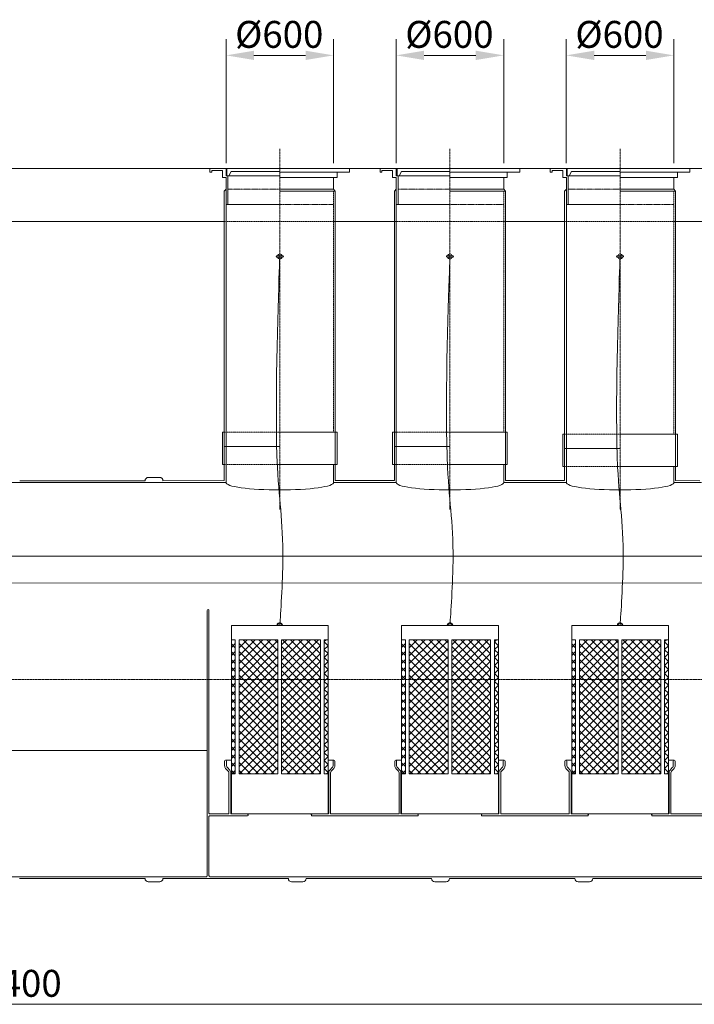
# Model space of a CAD drawing. Units: millimetres. Extents: x -23606 to -10281, y -12874 to -3195.
# Drawn here: x -16981 to -13215, y -8787 to -3294 of the extents above; entities that cross this region are included whole.
import ezdxf

# ---------------------------------------------------------------- set-up
doc = ezdxf.new("R2010")
doc.units = ezdxf.units.MM
doc.header["$MEASUREMENT"] = 0
doc.linetypes.add('CENTER2', pattern=[28.575, 19.05, -3.175, 3.175, -3.175])
doc.linetypes.add('DASHED', pattern=[0.75, 0.5, -0.25])
doc.layers.add('katkend', color=1, linetype='DASHED')
doc.layers.add('mõõde', color=7, linetype='Continuous')
doc.styles.get("Standard").update_dxf_attribs({"font": 'romans.shx'})
doc.dimstyles.new('ISO_1-40', dxfattribs={"dimscale": 60, "dimtxt": 2.5, "dimasz": 3, "dimexe": 1.5, "dimexo": 0.5, "dimgap": 0.7, "dimtad": 1, "dimdec": 0, "dimdsep": 46, "dimtxsty": 'Standard', "dimcen": 2, "dimclrd": 1, "dimclre": 1, "dimadec": 0, "dimazin": 0, "dimtfac": 0.666667, "dimtdec": 0, "dimtmove": 0, "dimatfit": 3, "dimfxl": 0, "dimtolj": 1, "dimtzin": 0, "dimarcsym": 0})
pattern_1 = [(45, (21687.48, 8836.29), (-22.09709, 22.09709), []), (135, (21687.48, 8836.29), (-22.09709, -22.09709), [])]
pattern_2 = [(45, (22637.434, 8836.29), (-22.09709, 22.09709), []), (135, (22637.434, 8836.29), (-22.09709, -22.09709), [])]
pattern_3 = [(45, (20737.526, 8836.29), (-22.09709, 22.09709), []), (135, (20737.526, 8836.29), (-22.09709, -22.09709), [])]

# ---------------------------------------------------------------- blocks, each defined once
blk = doc.blocks.new('*D171')
at = {"layer": 'Defpoints', "color": 0, "lineweight": 18, "transparency": 16777216}
for p in [(-12779.1, -4124.2), (-23390.8, -6225.4), (-22227.6, -6225.4)]:
    blk.add_point(p, dxfattribs=at)
at = {"layer": 'mõõde', "color": 1, "lineweight": -2, "transparency": 16777216}
for p, q in [((-12809.1, -4124.2), (-23480.8, -4124.2)), ((-23390.8, -4280.2), (-23390.8, -6069.4)), ((-22257.6, -6225.4), (-23480.8, -6225.4))]:
    blk.add_line(p, q, dxfattribs=at)
at = {"layer": 'mõõde', "color": 1, "lineweight": 18, "transparency": 16777216}
for points in [[(-23416.8, -4280.2), (-23364.8, -4280.2), (-23390.8, -4124.2)], [(-23416.8, -6069.4), (-23364.8, -6069.4), (-23390.8, -6225.4)]]:
    blk.add_solid(points, dxfattribs=at)
at = {"layer": 'mõõde', "color": 0, "lineweight": 18, "transparency": 16777216, "insert": (-23507.8, -5174.8), "char_height": 150, "attachment_point": 5, "rotation": 90}
blk.add_mtext('\\A1;h', dxfattribs=at)
blk = doc.blocks.new('*D162')
at = {"color": 1, "lineweight": -2, "transparency": 16777216}
for p, q in [((-22729.7, -7005.5), (-22729.7, -8877.1)), ((-11329.2, -7055.5), (-11329.2, -8877.1)), ((-22573.7, -8787.1), (-11485.2, -8787.1))]:
    blk.add_line(p, q, dxfattribs=at)
at = {"color": 1, "lineweight": 18, "transparency": 16777216}
for points in [[(-22573.7, -8761.1), (-22573.7, -8813.1), (-22729.7, -8787.1)], [(-11485.2, -8761.1), (-11485.2, -8813.1), (-11329.2, -8787.1)]]:
    blk.add_solid(points, dxfattribs=at)
at = {"layer": 'Defpoints', "color": 0, "lineweight": 18, "transparency": 16777216}
for p in [(-22729.7, -6975.5), (-11329.2, -7025.5), (-11329.2, -8787.1)]:
    blk.add_point(p, dxfattribs=at)
at = {"color": 0, "lineweight": 18, "transparency": 16777216, "insert": (-17030.3, -8670.1), "char_height": 150, "attachment_point": 5}
blk.add_mtext('\\A1;11400', dxfattribs=at)
blk = doc.blocks.new('A$C3B9C017B')
at = {"lineweight": 15}
blk.add_line((81.7, 0), (18.2, 0), dxfattribs=at)
at = {"lineweight": 20}
for centre, start, end in [((18.3, 18.3), 180.0009, 269.9999), ((81.7, 18.3), 270.0001, 359.9991)]:
    blk.add_arc(centre, 18.3, start, end, dxfattribs=at)
blk = doc.blocks.new('A$C31677E08')
at = {"lineweight": 20}
blk.add_blockref('A$C3B9C017B', (0, 0), dxfattribs=at)
blk = doc.blocks.new('*D170')
at = {"layer": 'Defpoints', "color": 0, "lineweight": 18, "transparency": 16777216}
for p in [(-14878.9, -3492.7), (-14878.9, -4124.5), (-14278.9, -4124.5)]:
    blk.add_point(p, dxfattribs=at)
at = {"layer": 'mõõde', "color": 1, "lineweight": -2, "transparency": 16777216}
for p, q in [((-14878.9, -4094.5), (-14878.9, -3402.7)), ((-14278.9, -4094.5), (-14278.9, -3402.7)), ((-14434.9, -3492.7), (-14722.9, -3492.7))]:
    blk.add_line(p, q, dxfattribs=at)
at = {"layer": 'mõõde', "color": 1, "lineweight": 18, "transparency": 16777216}
for points in [[(-14722.9, -3466.7), (-14722.9, -3518.7), (-14878.9, -3492.7)], [(-14434.9, -3466.7), (-14434.9, -3518.7), (-14278.9, -3492.7)]]:
    blk.add_solid(points, dxfattribs=at)
at = {"layer": 'mõõde', "color": 0, "lineweight": 20, "transparency": 16777216, "insert": (-14582, -3375.7), "char_height": 150, "attachment_point": 5}
blk.add_mtext('\\A1;%%c600', dxfattribs=at)
blk = doc.blocks.new('*D167')
at = {"layer": 'Defpoints', "color": 0, "lineweight": 18, "transparency": 16777216}
for p in [(-13929.3, -3492.7), (-13929.3, -4123.3), (-13329.3, -4123.3)]:
    blk.add_point(p, dxfattribs=at)
at = {"layer": 'mõõde', "color": 1, "lineweight": -2, "transparency": 16777216}
for p, q in [((-13929.3, -4093.3), (-13929.3, -3402.7)), ((-13329.3, -4093.3), (-13329.3, -3402.7)), ((-13485.3, -3492.7), (-13773.3, -3492.7))]:
    blk.add_line(p, q, dxfattribs=at)
at = {"layer": 'mõõde', "color": 1, "lineweight": 18, "transparency": 16777216}
for points in [[(-13773.3, -3466.7), (-13773.3, -3518.7), (-13929.3, -3492.7)], [(-13485.3, -3466.7), (-13485.3, -3518.7), (-13329.3, -3492.7)]]:
    blk.add_solid(points, dxfattribs=at)
at = {"layer": 'mõõde', "color": 0, "lineweight": 20, "transparency": 16777216, "insert": (-13632.3, -3375.7), "char_height": 150, "attachment_point": 5}
blk.add_mtext('\\A1;%%c600', dxfattribs=at)
blk = doc.blocks.new('*D169')
at = {"layer": 'Defpoints', "color": 0, "lineweight": 18, "transparency": 16777216}
for p in [(-15828.9, -3492.7), (-15828.9, -4124.5), (-15228.9, -4124.5)]:
    blk.add_point(p, dxfattribs=at)
at = {"layer": 'mõõde', "color": 1, "lineweight": -2, "transparency": 16777216}
for p, q in [((-15828.9, -4094.5), (-15828.9, -3402.7)), ((-15228.9, -4094.5), (-15228.9, -3402.7)), ((-15384.9, -3492.7), (-15672.9, -3492.7))]:
    blk.add_line(p, q, dxfattribs=at)
at = {"layer": 'mõõde', "color": 1, "lineweight": 18, "transparency": 16777216}
for points in [[(-15672.9, -3466.7), (-15672.9, -3518.7), (-15828.9, -3492.7)], [(-15384.9, -3466.7), (-15384.9, -3518.7), (-15228.9, -3492.7)]]:
    blk.add_solid(points, dxfattribs=at)
at = {"layer": 'mõõde', "color": 0, "lineweight": 20, "transparency": 16777216, "insert": (-15531.9, -3375.7), "char_height": 150, "attachment_point": 5}
blk.add_mtext('\\A1;%%c600', dxfattribs=at)
blk = doc.blocks.new('A$C4F026B61')
at = {"lineweight": 18}
for p, q in [((5348.6, 18.3), (6048.6, 18.3)), ((6148.6, 18.3), (6848.6, 18.3)), ((6948.6, 18.3), (7648.6, 18.3)), ((7748.6, 18.3), (8448.6, 18.3)), ((8548.6, 18.3), (9248.6, 18.3))]:
    blk.add_line(p, q, dxfattribs=at)
for p in [(6048.6, 0), (6848.6, 0), (7648.6, 0), (8448.6, 0)]:
    blk.add_blockref('A$C31677E08', p, dxfattribs=at)
blk = doc.blocks.new('A$C16CB373D')
at = {"lineweight": 20}
h = blk.add_hatch(dxfattribs=at)
h.set_pattern_fill('ANSI37', color=253, scale=250, style=0)
h.set_pattern_definition(pattern_3)
h.paths.add_polyline_path([(7805.4, 2124.2), (7783.8, 2124.2), (7783.8, 1375.1), (7805.4, 1375.1)])
h = blk.add_hatch(dxfattribs=at)
h.set_pattern_fill('ANSI37', color=253, scale=250, style=0)
h.set_pattern_definition(pattern_3)
h.paths.add_polyline_path([(7826.6, 2124.2), (8043.7, 2124.2), (8043.7, 1375.1), (7826.6, 1375.1)])
h = blk.add_hatch(dxfattribs=at)
h.set_pattern_fill('ANSI37', color=253, scale=250, style=0)
h.set_pattern_definition(pattern_3)
h.paths.add_polyline_path([(8064.2, 2124.2), (8281.3, 2124.2), (8281.3, 1375.1), (8064.2, 1375.1)])
h = blk.add_hatch(dxfattribs=at)
h.set_pattern_fill('ANSI37', color=253, scale=250, style=0)
h.set_pattern_definition(pattern_3)
h.paths.add_polyline_path([(8302.6, 2124.2), (8324.3, 2124.2), (8324.3, 1375.1), (8302.6, 1375.1)])
h = blk.add_hatch(dxfattribs=at)
h.set_pattern_fill('ANSI37', color=253, scale=250, style=0)
h.set_pattern_definition(pattern_1)
h.paths.add_polyline_path([(8755.3, 2124.2), (8733.8, 2124.2), (8733.8, 1375.1), (8755.3, 1375.1)])
h = blk.add_hatch(dxfattribs=at)
h.set_pattern_fill('ANSI37', color=253, scale=250, style=0)
h.set_pattern_definition(pattern_1)
h.paths.add_polyline_path([(8776.5, 2124.2), (8993.6, 2124.2), (8993.6, 1375.1), (8776.5, 1375.1)])
h = blk.add_hatch(dxfattribs=at)
h.set_pattern_fill('ANSI37', color=253, scale=250, style=0)
h.set_pattern_definition(pattern_1)
h.paths.add_polyline_path([(9014.2, 2124.2), (9231.3, 2124.2), (9231.3, 1375.1), (9014.2, 1375.1)])
h = blk.add_hatch(dxfattribs=at)
h.set_pattern_fill('ANSI37', color=253, scale=250, style=0)
h.set_pattern_definition(pattern_1)
h.paths.add_polyline_path([(9252.5, 2124.2), (9274.2, 2124.2), (9274.2, 1375.1), (9252.5, 1375.1)])
h = blk.add_hatch(dxfattribs=at)
h.set_pattern_fill('ANSI37', color=253, scale=250, style=0)
h.set_pattern_definition(pattern_2)
h.paths.add_polyline_path([(9705.3, 2124.2), (9683.7, 2124.2), (9683.7, 1375.1), (9705.3, 1375.1)])
h = blk.add_hatch(dxfattribs=at)
h.set_pattern_fill('ANSI37', color=253, scale=250, style=0)
h.set_pattern_definition(pattern_2)
h.paths.add_polyline_path([(9726.5, 2124.2), (9943.6, 2124.2), (9943.6, 1375.1), (9726.5, 1375.1)])
h = blk.add_hatch(dxfattribs=at)
h.set_pattern_fill('ANSI37', color=253, scale=250, style=0)
h.set_pattern_definition(pattern_2)
h.paths.add_polyline_path([(9964.1, 2124.2), (10181.2, 2124.2), (10181.2, 1375.1), (9964.1, 1375.1)])
h = blk.add_hatch(dxfattribs=at)
h.set_pattern_fill('ANSI37', color=253, scale=250, style=0)
h.set_pattern_definition(pattern_2)
h.paths.add_polyline_path([(10202.5, 2124.2), (10224.2, 2124.2), (10224.2, 1375.1), (10202.5, 1375.1)])
at = {"color": 1, "linetype": 'CENTER2', "lineweight": 20, "ltscale": 0.3}
for p, q in [((8054, 4863.8), (8054, 2848.9)), ((9004, 4863.8), (9004, 2848.9)), ((9953.9, 4863.8), (9953.9, 2848.9))]:
    blk.add_line(p, q, dxfattribs=at)
at = {"lineweight": 20}
for p, q in [((7754, 4752.9), (7664, 4752.9)), ((7664, 4732.9), (7664, 4752.9)), ((7674, 4732.9), (7664, 4732.9)), ((7734, 4742.9), (7674, 4742.9)), ((7674, 4732.9), (7674, 4742.9)), ((7734, 4702.9), (7734, 4742.9)), ((7754, 4712.9), (7754, 4752.9)), ((8054, 4752.9), (7759, 4752.9)), ((7759, 4752.9), (7759, 4712.9)), ((7759, 4752.9), (7759, 4712.9)), ((7783, 4735.9), (7770.2, 4712.9)), ((7783, 4735.9), (7770.2, 4712.9)), ((8054, 4735.9), (7783, 4735.9)), ((8444, 4752.9), (8054, 4752.9)), ((8444, 4732.9), (8054, 4732.9)), ((8374, 4702.9), (8374, 4732.9)), ((8444, 4732.9), (8444, 4752.9)), ((8704, 4752.9), (8614, 4752.9)), ((8614, 4732.9), (8614, 4752.9)), ((8624, 4732.9), (8614, 4732.9)), ((8684, 4742.9), (8624, 4742.9)), ((8624, 4732.9), (8624, 4742.9)), ((8684, 4702.9), (8684, 4742.9)), ((8704, 4712.9), (8704, 4752.9)), ((9004, 4752.9), (8709, 4752.9)), ((8709, 4752.9), (8709, 4712.9)), ((8709, 4752.9), (8709, 4712.9)), ((8732.9, 4735.9), (8720.1, 4712.9)), ((8732.9, 4735.9), (8720.1, 4712.9)), ((9004, 4735.9), (8732.9, 4735.9)), ((9394, 4752.9), (9004, 4752.9)), ((9394, 4732.9), (9004, 4732.9)), ((9324, 4702.9), (9324, 4732.9)), ((9394, 4732.9), (9394, 4752.9)), ((9653.9, 4752.9), (9563.9, 4752.9)), ((9563.9, 4732.9), (9563.9, 4752.9)), ((9573.9, 4732.9), (9563.9, 4732.9)), ((9633.9, 4742.9), (9573.9, 4742.9)), ((9573.9, 4732.9), (9573.9, 4742.9)), ((9633.9, 4702.9), (9633.9, 4742.9)), ((9653.9, 4712.9), (9653.9, 4752.9)), ((9953.9, 4752.9), (9658.9, 4752.9)), ((9658.9, 4752.9), (9658.9, 4712.9)), ((9658.9, 4752.9), (9658.9, 4712.9)), ((9682.9, 4735.9), (9670.1, 4712.9)), ((9682.9, 4735.9), (9670.1, 4712.9)), ((9953.9, 4735.9), (9682.9, 4735.9)), ((10343.9, 4752.9), (9953.9, 4752.9)), ((10343.9, 4732.9), (9953.9, 4732.9)), ((10273.9, 4702.9), (10273.9, 4732.9)), ((10343.9, 4732.9), (10343.9, 4752.9)), ((7734, 4702.9), (7754, 4702.9)), ((8054, 4712.9), (7754, 4712.9)), ((7754, 4712.9), (7764, 4712.9)), ((7754, 4702.9), (7754, 4552.2)), ((7759, 4712.9), (7770.2, 4712.9)), ((7764, 4712.9), (7764, 4552.4)), ((8054, 4702.9), (8374, 4702.9)), ((8354, 4702.9), (8354, 4637.4)), ((8684, 4702.9), (8704, 4702.9)), ((9004, 4712.9), (8704, 4712.9)), ((8704, 4712.9), (8714, 4712.9)), ((8704, 4702.9), (8704, 4552.2)), ((8709, 4712.9), (8720.1, 4712.9)), ((8714, 4712.9), (8714, 4552.4)), ((9004, 4702.9), (9324, 4702.9)), ((9304, 4702.9), (9304, 4637.4)), ((9633.9, 4702.9), (9653.9, 4702.9)), ((9953.9, 4712.9), (9653.9, 4712.9)), ((9653.9, 4712.9), (9663.9, 4712.9)), ((9653.9, 4702.9), (9653.9, 4552.2)), ((9658.9, 4712.9), (9670.1, 4712.9)), ((9663.9, 4712.9), (9663.9, 4552.4)), ((9953.9, 4702.9), (10273.9, 4702.9)), ((10253.9, 4702.9), (10253.9, 4637.4)), ((7744, 4627.2), (7753.9, 4637.2)), ((7744, 4627.2), (7753.9, 4637.2)), ((7753.9, 4637.2), (7754, 4637.2)), ((7754, 4637.2), (7754, 3001.6)), ((8354.1, 4637.2), (8054, 4637.2)), ((8364, 4627.2), (8054, 4627.2)), ((8364, 4627.2), (8354.1, 4637.2)), ((8694, 4627.2), (8703.8, 4637.2)), ((8694, 4627.2), (8703.8, 4637.2)), ((8703.8, 4637.2), (8704, 4637.2)), ((8704, 4637.2), (8704, 3001.6)), ((9304.1, 4637.2), (9004, 4637.2)), ((9314, 4627.2), (9004, 4627.2)), ((9314, 4627.2), (9304.1, 4637.2)), ((9643.9, 4627.2), (9653.8, 4637.2)), ((9643.9, 4627.2), (9653.8, 4637.2)), ((9653.8, 4637.2), (9653.9, 4637.2)), ((9653.9, 4637.2), (9653.9, 3001.6)), ((10254, 4637.2), (9953.9, 4637.2)), ((10263.9, 4627.2), (9953.9, 4627.2)), ((10263.9, 4627.2), (10254, 4637.2)), ((7754, 4552.4), (8054, 4552.4)), ((8704, 4552.4), (9004, 4552.4)), ((9653.9, 4552.4), (9953.9, 4552.4)), ((4482.4, 4458), (7744, 4458)), ((8364, 4458), (8694, 4458)), ((9314, 4458), (9643.9, 4458)), ((10263.9, 4458), (10579, 4458)), ((8038.1, 4266.6), (8069.9, 4266.6)), ((8038.1, 4258.6), (8069.9, 4258.6)), ((8988, 4266.6), (9019.9, 4266.6)), ((8988, 4258.6), (9019.9, 4258.6)), ((9938, 4266.6), (9969.8, 4266.6)), ((9938, 4258.6), (9969.8, 4258.6)), ((7744, 3281.6), (7734, 3281.6)), ((8054, 3281.6), (8374, 3281.6)), ((8694, 3281.6), (8684, 3281.6)), ((9004, 3281.6), (9324, 3281.6)), ((9643.9, 3271.4), (9633.9, 3271.4)), ((9953.9, 3271.4), (10273.9, 3271.4)), ((7744, 3201.6), (8054, 3201.6)), ((7744, 3201.6), (7754, 3201.6)), ((8694, 3201.6), (9004, 3201.6)), ((8694, 3201.6), (8704, 3201.6)), ((9643.9, 3191.4), (9953.9, 3191.4)), ((9643.9, 3191.4), (9653.9, 3191.4)), ((7744, 3101.6), (7734, 3101.6)), ((8054, 3101.6), (8374, 3101.6)), ((8694, 3101.6), (8684, 3101.6)), ((9004, 3101.6), (9324, 3101.6)), ((9643.9, 3091.4), (9633.9, 3091.4)), ((9953.9, 3091.4), (10273.9, 3091.4)), ((8354, 3001.6), (8704, 3001.6)), ((8364, 3011.6), (8694, 3011.6)), ((9653.9, 3001.6), (9304, 3001.6)), ((9314, 3011.6), (9643.9, 3011.6)), ((10253.9, 3001.6), (10408.8, 3001.6)), ((10263.9, 3011.6), (10399.4, 3011.5)), ((7746.2, 1446.9), (7746.2, 1421.8)), ((7751.3, 1451.6), (7783.8, 1451.6)), ((8356.3, 1451.6), (8324.3, 1451.6)), ((8361.4, 1446.9), (8361.4, 1421.8)), ((8696.2, 1446.9), (8696.2, 1421.8)), ((8701.3, 1451.6), (8733.8, 1451.6)), ((9306.3, 1451.6), (9274.2, 1451.6)), ((9311.4, 1446.9), (9311.4, 1421.8)), ((9646.1, 1446.9), (9646.1, 1421.8)), ((9651.2, 1451.6), (9683.7, 1451.6)), ((10256.2, 1451.6), (10224.2, 1451.6)), ((10261.3, 1446.9), (10261.3, 1421.8)), ((7751.7, 1406.5), (7766.7, 1390.3)), ((7770.4, 1381.8), (7770.4, 1156.6)), ((7780.4, 1381.8), (7780.4, 1156.6)), ((8327.2, 1381.8), (8327.2, 1156.6)), ((8337.2, 1381.8), (8337.2, 1156.6)), ((8355.9, 1406.5), (8341, 1390.3)), ((8701.7, 1406.5), (8716.6, 1390.3)), ((8720.4, 1381.8), (8720.4, 1156.6)), ((8730.4, 1381.8), (8730.4, 1156.6)), ((9277.2, 1381.8), (9277.1, 1156.6)), ((9287.2, 1381.8), (9287.2, 1156.6)), ((9305.9, 1406.5), (9290.9, 1390.3)), ((9651.6, 1406.5), (9666.6, 1390.3)), ((9670.3, 1381.8), (9670.3, 1156.6)), ((9680.3, 1381.8), (9680.3, 1156.6)), ((10227.1, 1381.8), (10227.1, 1156.6)), ((10237.1, 1381.8), (10237.1, 1156.6)), ((10255.8, 1406.5), (10240.9, 1390.3)), ((7663.3, 1151.8), (7765.7, 1151.8)), ((7663.3, 1141.8), (7872.2, 1141.8)), ((7785.1, 1151.8), (7872.2, 1151.8)), ((8322.5, 1151.8), (8235.3, 1151.8)), ((8822.1, 1141.8), (8235.3, 1141.8)), ((8341.9, 1151.8), (8715.6, 1151.8)), ((8735.1, 1151.8), (8822.1, 1151.8)), ((9272.5, 1151.8), (9185.2, 1151.8)), ((9772.1, 1141.8), (9185.2, 1141.8)), ((9291.9, 1151.8), (9665.6, 1151.8)), ((9685, 1151.8), (9772.1, 1151.8)), ((10222.4, 1151.8), (10135.2, 1151.8)), ((10722, 1141.8), (10135.2, 1141.8)), ((10241.8, 1151.8), (10615.6, 1151.8))]:
    blk.add_line(p, q, dxfattribs=at)
at = {"lineweight": 20, "ltscale": 0.3}
for p, q in [((7744, 4627.2), (7744, 3011.6)), ((8364, 4627.2), (8364, 3281.6)), ((8694, 4627.2), (8694, 3011.6)), ((9314, 4627.2), (9314, 3281.6)), ((9643.9, 4627.2), (9643.9, 3011.6)), ((10263.9, 4627.2), (10263.9, 3271.4)), ((7734, 3281.6), (7734, 3101.6)), ((8374, 3281.6), (8374, 3101.6)), ((8684, 3281.6), (8684, 3101.6)), ((9324, 3281.6), (9324, 3101.6)), ((9633.9, 3271.4), (9633.9, 3091.4)), ((10273.9, 3271.4), (10273.9, 3091.4)), ((8364, 3101.6), (8364, 3011.6)), ((9314, 3101.6), (9314, 3011.6)), ((10263.9, 3091.4), (10263.9, 3011.6)), ((7756.4, 1446.9), (7756.4, 1421.8)), ((8351.2, 1446.9), (8351.2, 1421.8)), ((8706.4, 1446.9), (8706.4, 1421.8)), ((9301.1, 1446.9), (9301.1, 1421.8)), ((9656.4, 1446.9), (9656.4, 1421.8)), ((10251.1, 1446.9), (10251.1, 1421.8)), ((7762.1, 1411.2), (7774.9, 1396.8)), ((8345.6, 1411.2), (8332.7, 1396.8)), ((8712, 1411.2), (8724.9, 1396.8)), ((9295.5, 1411.2), (9282.7, 1396.8)), ((9662, 1411.2), (9674.8, 1396.8)), ((10245.5, 1411.2), (10232.6, 1396.8))]:
    blk.add_line(p, q, dxfattribs=at)
at = {"lineweight": 18}
for p, q in [((6601.9, 3011.5), (7301.9, 3011.5)), ((7401.9, 3011.5), (7744, 3011.6)), ((7648.6, 2287.5), (7648.6, 809.1)), ((7658.6, 1156.6), (7658.6, 2287.5)), ((7658.6, 1137.1), (7658.6, 809.1)), ((7666.1, 801.6), (11740.9, 801.6))]:
    blk.add_line(p, q, dxfattribs=at)
at = {"color": 5, "lineweight": 18}
for p, q in [((10441.9, 2590.6), (1784.6, 2590.6)), ((1806.6, 2440.5), (11174.1, 2440.6))]:
    blk.add_line(p, q, dxfattribs=at)
at = {"color": 1, "linetype": 'CENTER2', "lineweight": 18, "ltscale": 0.3}
blk.add_line((12364.6, 1901.6), (3665, 1901.6), dxfattribs=at)
at = {"color": 39, "lineweight": 18}
blk.add_line((4581.4, 1505.2), (7648.6, 1505.2), dxfattribs=at)
at = {"lineweight": 18, "ltscale": 3}
for points in [[(4652.7, 3001.6), (7754, 3001.6)], [(1253.2, 801.6), (7641.8, 801.6)]]:
    blk.add_lwpolyline(points, dxfattribs=at)
at = {"lineweight": 20}
for points in [[(7783.8, 2202.9), (8324.3, 2202.9), (8324.3, 1153.3), (7783.8, 1153.3)], [(8733.8, 2202.9), (9274.2, 2202.9), (9274.2, 1153.3), (8733.8, 1153.3)], [(9683.7, 2202.9), (10224.2, 2202.9), (10224.2, 1153.3), (9683.7, 1153.3)], [(7805.4, 2124.2), (7783.8, 2124.2), (7783.8, 1375.1), (7805.4, 1375.1)], [(7826.6, 2124.2), (8043.7, 2124.2), (8043.7, 1375.1), (7826.6, 1375.1)], [(8064.2, 2124.2), (8281.3, 2124.2), (8281.3, 1375.1), (8064.2, 1375.1)], [(8302.6, 2124.2), (8324.3, 2124.2), (8324.3, 1375.1), (8302.6, 1375.1)], [(8755.3, 2124.2), (8733.8, 2124.2), (8733.8, 1375.1), (8755.3, 1375.1)], [(8776.5, 2124.2), (8993.6, 2124.2), (8993.6, 1375.1), (8776.5, 1375.1)], [(9014.2, 2124.2), (9231.3, 2124.2), (9231.3, 1375.1), (9014.2, 1375.1)], [(9252.5, 2124.2), (9274.2, 2124.2), (9274.2, 1375.1), (9252.5, 1375.1)], [(9705.3, 2124.2), (9683.7, 2124.2), (9683.7, 1375.1), (9705.3, 1375.1)], [(9726.5, 2124.2), (9943.6, 2124.2), (9943.6, 1375.1), (9726.5, 1375.1)], [(9964.1, 2124.2), (10181.2, 2124.2), (10181.2, 1375.1), (9964.1, 1375.1)], [(10202.5, 2124.2), (10224.2, 2124.2), (10224.2, 1375.1), (10202.5, 1375.1)]]:
    blk.add_lwpolyline(points, close=True, dxfattribs=at)
for centre, radius, start, end in [((8038.1, 4262.6), 4.01, 90.0071, 269.9929), ((8054, 4262.6), 13.6, 17.0877, 162.9123), ((8054, 4262.6), 13.6, 197.0877, 342.9123), ((8069.9, 4262.6), 4.01, 270.0214, 90.0071), ((8988, 4262.6), 4.01, 90.0071, 269.9929), ((9004, 4262.6), 13.6, 17.0877, 162.9123), ((9004, 4262.6), 13.6, 197.0877, 342.9123), ((9019.9, 4262.6), 4.01, 270.0214, 90.0071), ((9938, 4262.6), 4.01, 90.0071, 269.9929), ((9953.9, 4262.6), 13.6, 17.0877, 162.9123), ((9953.9, 4262.6), 13.6, 197.0877, 342.9123), ((9969.8, 4262.6), 4.01, 270.0214, 90.0071), ((8054, 2203.7), 15.8, 357.0567, 182.9433), ((8054, 2203.8), 12.2, 355.7631, 184.2369), ((9004, 2203.7), 15.8, 357.0567, 182.9433), ((9004, 2203.8), 12.2, 355.7631, 184.2369), ((9953.9, 2203.7), 15.8, 357.0567, 182.9433), ((9953.9, 2203.8), 12.2, 355.7631, 184.2369), ((7751.3, 1446.4), 5.15, 5.4652, 174.5348), ((8356.3, 1446.4), 5.15, 5.4652, 174.5348), ((8701.3, 1446.4), 5.15, 5.4652, 174.5348), ((9306.3, 1446.4), 5.15, 5.4652, 174.5348), ((9651.2, 1446.4), 5.15, 5.4652, 174.5348), ((10256.2, 1446.4), 5.15, 5.4652, 174.5348), ((7767.5, 1420.8), 21.3, 177.4015, 222.2799), ((7769.5, 1422), 13.1, 180.8332, 235.2698), ((7756.9, 1381), 13.5, 3.2528, 43.8292), ((7758.1, 1382.1), 22.3, 359.0156, 41.0907), ((8349.5, 1382.1), 22.3, 138.9093, 180.9844), ((8350.7, 1381), 13.5, 136.1708, 176.7472), ((8338.1, 1422), 13.1, 304.7302, 359.1668), ((8340.2, 1420.8), 21.3, 317.7201, 2.5985), ((8717.4, 1420.8), 21.3, 177.4015, 222.2799), ((8719.5, 1422), 13.1, 180.8332, 235.2698), ((8706.9, 1381), 13.5, 3.2528, 43.8292), ((8708.1, 1382.1), 22.3, 359.0156, 41.0907), ((9299.4, 1382.1), 22.3, 138.9093, 180.9844), ((9300.7, 1381), 13.5, 136.1708, 176.7472), ((9288.1, 1422), 13.1, 304.7302, 359.1668), ((9290.1, 1420.8), 21.3, 317.7201, 2.5985), ((9667.4, 1420.8), 21.3, 177.4015, 222.2799), ((9669.4, 1422), 13.1, 180.8332, 235.2698), ((9656.8, 1381), 13.5, 3.2528, 43.8292), ((9658.1, 1382.1), 22.3, 359.0156, 41.0907), ((10249.4, 1382.1), 22.3, 138.9093, 180.9844), ((10250.6, 1381), 13.5, 136.1708, 176.7472), ((10238, 1422), 13.1, 304.7302, 359.1668), ((10240.1, 1420.8), 21.3, 317.7201, 2.5985), ((7663.2, 1156.4), 4.6, 178.0184, 271.4431), ((7765.8, 1156.4), 4.6, 268.5569, 1.9816), ((7785, 1156.4), 4.6, 178.0184, 271.4431), ((8322.6, 1156.4), 4.6, 268.5569, 1.9816), ((8341.8, 1156.4), 4.6, 178.0184, 271.4431), ((8715.8, 1156.4), 4.6, 268.5569, 1.9816), ((8735, 1156.4), 4.6, 178.0184, 271.4431), ((9272.6, 1156.4), 4.6, 268.5569, 1.9816), ((9291.8, 1156.4), 4.6, 178.0184, 271.4431), ((9665.7, 1156.4), 4.6, 268.5569, 1.9816), ((9684.9, 1156.4), 4.6, 178.0184, 271.4431), ((10222.5, 1156.4), 4.6, 268.5569, 1.9816), ((10241.7, 1156.4), 4.6, 178.0184, 271.4431), ((7663.2, 1137.3), 4.6, 87.9538, 181.3785), ((7872.3, 1146.8), 4.98, 268.0308, 91.9692), ((8235.1, 1146.8), 4.98, 88.0308, 271.9692), ((8822.3, 1146.8), 4.98, 268.0308, 91.9692), ((9185.1, 1146.8), 4.98, 88.0308, 271.9692), ((9772.2, 1146.8), 4.98, 268.0308, 91.9692), ((10135, 1146.8), 4.98, 88.0308, 271.9692)]:
    blk.add_arc(centre, radius, start, end, dxfattribs=at)
at = {"lineweight": 18}
for centre, radius, start, end in [((7653.6, 2287.2), 4.99, 3.7772, 176.2228), ((7641.4, 808.7), 7.19, 266.9273, 3.0727), ((7665.7, 808.7), 7.19, 176.9273, 273.0727)]:
    blk.add_arc(centre, radius, start, end, dxfattribs=at)
at = {"lineweight": 20, "ltscale": 3, "extrusion": (0, 0, -1)}
for centre in [(8054, 3001.6), (9004, 3001.6), (9953.9, 3001.6)]:
    blk.add_ellipse(centre, major_axis=(300.1, 1.1), ratio=0.138948, start_param=1.571286, end_param=3.166947, dxfattribs=at)
at = {"lineweight": 20, "ltscale": 3}
for centre in [(8054, 3001.6), (9004, 3001.6), (9953.9, 3001.6)]:
    blk.add_ellipse(centre, major_axis=(-300.1, 1.1), ratio=0.138948, start_param=1.571286, end_param=3.166947, dxfattribs=at)
at = {"color": 3, "lineweight": 20}
for points in [[(8054, 4266.6), (8054, 4266.6), (8054, 4266.6), (8054, 4266.6), (8054, 4266.6), (8012.3, 3041.2), (8090.5, 2705.7), (8054, 2203.8), (8054, 2203.8)], [(9004, 4266.6), (9004, 4266.6), (9004, 4266.6), (9004, 4266.6), (9004, 4266.6), (8962.1, 3040.6), (9040.3, 2705.1), (9004, 2203.8), (9004, 2203.8)], [(9953.9, 4266.6), (9953.9, 4266.6), (9953.9, 4266.6), (9953.9, 4266.6), (9953.9, 4266.6), (9911.7, 3041.2), (9989.9, 2705.7), (9953.9, 2203.8), (9953.9, 2203.8)]]:
    blk.add_open_spline(points, degree=3, knots=[474.112085, 474.112085, 474.112085, 474.112085, 510.585131, 734.712245, 927.515445, 1326.036588, 1583.691455, 1730.611603, 1730.611603, 1730.611603, 1730.611603], dxfattribs=at)
at = {"layer": 'katkend', "lineweight": 20, "ltscale": 2}
for p, q in [((7764, 4637.2), (8054, 4637.2)), ((8714, 4637.2), (9004, 4637.2)), ((9663.9, 4637.2), (9953.9, 4637.2)), ((8054, 4552.4), (8354, 4552.4)), ((9004, 4552.4), (9304, 4552.4)), ((9953.9, 4552.4), (10253.9, 4552.4))]:
    blk.add_line(p, q, dxfattribs=at)
at = {"layer": 'katkend', "lineweight": 20, "ltscale": 3}
for p, q in [((8354, 4627.2), (8354, 3281.6)), ((9304, 4627.2), (9304, 3281.6)), ((10253.9, 4627.2), (10253.9, 3271.4)), ((7744, 4458), (8364, 4458)), ((8694, 4458), (9314, 4458)), ((9643.9, 4458), (10263.9, 4458)), ((7744, 3281.6), (8054, 3281.6)), ((8694, 3281.6), (9004, 3281.6)), ((9643.9, 3271.4), (9953.9, 3271.4)), ((7744, 3101.6), (8054, 3101.6)), ((8694, 3101.6), (9004, 3101.6)), ((9643.9, 3091.4), (9953.9, 3091.4))]:
    blk.add_line(p, q, dxfattribs=at)
at = {"layer": 'katkend', "lineweight": 20}
for p, q in [((8364, 3101.6), (8364, 3281.6)), ((9314, 3101.6), (9314, 3281.6)), ((10263.9, 3091.4), (10263.9, 3271.4)), ((8354, 3101.6), (8354, 3001.6)), ((9304, 3101.6), (9304, 3001.6)), ((10253.9, 3091.4), (10253.9, 3001.6))]:
    blk.add_line(p, q, dxfattribs=at)
at = {"lineweight": 18, "extrusion": (0, 0, -1), "zscale": -1, "rotation": 180}
blk.add_blockref('A$C31677E08', (-7301.9, 3029.8), dxfattribs=at)
at = {"lineweight": 18}
blk.add_blockref('A$C4F026B61', (1253.2, 773.3), dxfattribs=at)
dim = blk.add_linear_dim(base=(12253.6735, 90), p1=(853.177, 1901.5603), p2=(12253.6735, 1851.5664), dimstyle='ISO_1-40', override={"dimasz": 2.6}, dxfattribs=at)
dim.commit()
dim.dimension.update_dxf_attribs({"geometry": '*D162', "text_midpoint": (6552.5615, 90), "dimtype": 128, "insert": (23582.85, 8877.0952)})
at = {"layer": 'mõõde', "lineweight": 20}
for base, p1, p2, picture, middle in [((7754, 5384.4), (8354, 4752.6), (7754, 4752.6), '*D169', (8050.9, 5384.4)), ((8704, 5384.4), (9304, 4752.6), (8704, 4752.6), '*D170', (9000.9, 5384.4)), ((9653.6, 5384.4), (10253.6, 4753.8), (9653.6, 4753.8), '*D167', (9950.5, 5384.4))]:
    dim = blk.add_linear_dim(base=base, p1=p1, p2=p2, angle=180, text='%%c<>', dimstyle='ISO_1-40', override={"dimasz": 2.6}, dxfattribs=at)
    dim.commit()
    dim.dimension.update_dxf_attribs({"geometry": picture, "text_midpoint": middle, "dimtype": 128, "insert": (23582.9, 8877.1)})
at = {"layer": 'mõõde', "lineweight": 18}
dim = blk.add_linear_dim(base=(192, 2651.7), p1=(10803.8, 4752.9), p2=(1355.2, 2651.7), angle=90, text='h', dimstyle='ISO_1-40', override={"dimasz": 2.6}, dxfattribs=at)
dim.commit()
dim.dimension.update_dxf_attribs({"geometry": '*D171', "text_midpoint": (192, 3702.3), "dimtype": 128, "insert": (23582.9, 8877.1)})

msp = doc.modelspace()

# ---------------------------------------------------------------- block references
at = {"lineweight": 18}
msp.add_blockref('A$C16CB373D', (-23582.9, -8877.1), dxfattribs=at)

doc.saveas('drawing.dxf')
